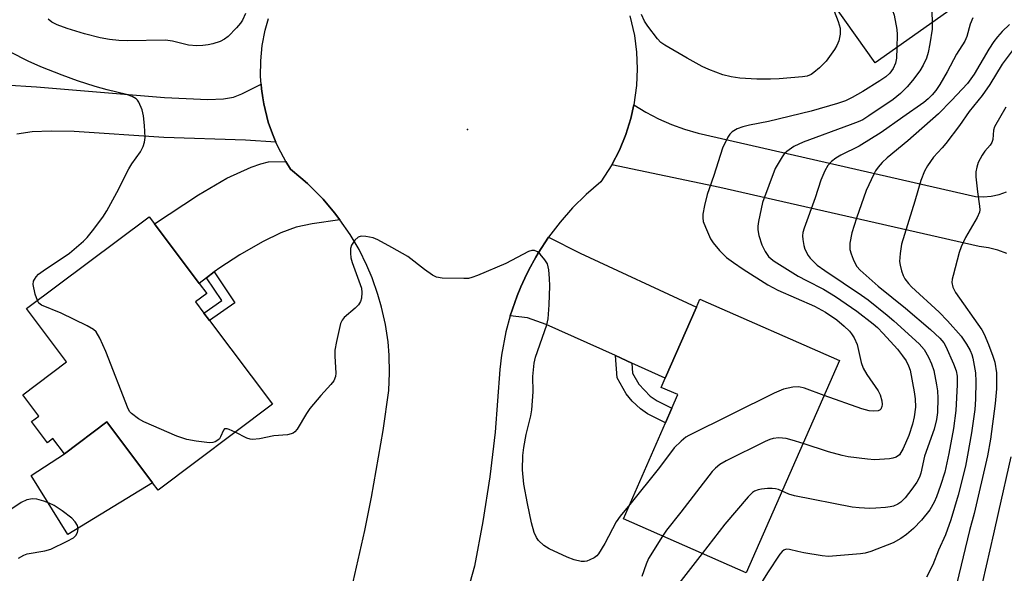
# Model space of a CAD drawing. Units: inches. Extents: x 1267765 to 1273765, y 525452 to 529452.
# Drawn here: x 1271151 to 1271385, y 527069 to 527201 of the extents above; entities that cross this region are included whole.
import ezdxf

# ---------------------------------------------------------------- set-up
doc = ezdxf.new("R2010")
doc.units = ezdxf.units.IN
doc.header["$MEASUREMENT"] = 0
for name, color, linetype in [('BLDG-Footprint', 5, 'Continuous'), ('CULTRL-Pad', 6, 'Continuous'), ('ELEV-Spot Elevation', 7, 'Continuous'), ('TRANS-Driveway', 251, 'Continuous'), ('TRANS-Non Street Sidewalk', 7, 'Continuous'), ('TRANS-Road', 130, 'Continuous'), ('Undefined', 1, 'Continuous')]:
    doc.layers.add(name, color=color, linetype=linetype)

msp = doc.modelspace()

# ---------------------------------------------------------------- linework, layer by layer
at = {"layer": 'BLDG-Footprint'}
for points, elevation in [([(1271382.15, 527210.28), (1271354.42, 527190.58), (1271342.46, 527207.42), (1271341.07, 527209.37), (1271334.12, 527219.16), (1271322.6, 527235.38), (1271321.64, 527236.73), (1271351.23, 527257.75), (1271374.14, 527225.49), (1271384.01, 527211.6)], 408.51), ([(1271210.85, 527109.24), (1271183.62, 527088.82), (1271182.33, 527090.53), (1271171.46, 527105.03), (1271161.31, 527097.42), (1271158.59, 527101.06), (1271157.29, 527100.08), (1271153.52, 527105.12), (1271155.23, 527106.41), (1271151.39, 527111.53), (1271161.82, 527119.35), (1271152.32, 527132.03), (1271181.51, 527153.93), (1271182.8, 527152.22), (1271193.42, 527138.04), (1271195.2, 527135.67), (1271192.53, 527133.67), (1271194.54, 527130.99), (1271195.89, 527129.18)], 408.72), ([(1271345.9, 527119.66), (1271323.7, 527069.08), (1271294.42, 527081.93), (1271304.47, 527104.83), (1271305.98, 527108.29), (1271307.41, 527111.54), (1271303.42, 527113.28), (1271304.38, 527115.46), (1271311.82, 527132.42), (1271312.63, 527134.26)], 407.15)]:
    msp.add_lwpolyline(points, close=True, dxfattribs=dict(at, elevation=elevation))
at = {"layer": 'CULTRL-Pad'}
msp.add_lwpolyline([(1271182.33, 527090.53), (1271162.11, 527078.24), (1271153.42, 527092.25), (1271161.31, 527097.42), (1271171.46, 527105.03)], close=True, dxfattribs=at)
at = {"layer": 'ELEV-Spot Elevation'}
msp.add_point((1271257.34, 527174.71, 409.76), dxfattribs=at)
at = {"layer": 'TRANS-Driveway'}
msp.add_lwpolyline([(1271147.15, 527185.35), (1271154.7, 527184.9), (1271185.17, 527182.3), (1271195.49, 527181.88), (1271199.22, 527182.03), (1271201.57, 527182.39), (1271203.57, 527183.18), (1271208.17, 527185.53), (1271208.27, 527184.43), (1271208.56, 527182.23), (1271208.83, 527180.79), (1271209.85, 527176.49), (1271210.85, 527173.71), (1271211.67, 527171.66), (1271204.47, 527172.21), (1271185, 527172.82), (1271163.65, 527174.23), (1271158.15, 527174.35), (1271153.68, 527174.15), (1271149.99, 527173.64)], dxfattribs=at)
for points in [[(1271226.93, 527153.19), (1271220.36, 527152.25), (1271216.48, 527151.42), (1271212.89, 527150.09), (1271208.46, 527147.92), (1271203.1, 527144.86), (1271198.32, 527141.79), (1271196.99, 527140.77), (1271195.19, 527139.39), (1271193.42, 527138.04), (1271182.8, 527152.22), (1271193.29, 527159.15), (1271200.01, 527163.09), (1271205.77, 527165.7), (1271208.08, 527166.54), (1271209.89, 527167.01), (1271214.07, 527167.1), (1271215.19, 527165.23), (1271217.63, 527163.21), (1271219.22, 527161.81), (1271220.73, 527160.36), (1271222.95, 527158.1), (1271225.65, 527154.86)], [(1271296.45, 527119.07), (1271292.54, 527120.84), (1271276.03, 527128.29), (1271271.57, 527129.82), (1271267.5, 527130.29), (1271268.01, 527131.91), (1271269.17, 527135.11), (1271270.01, 527137.2), (1271270.94, 527139.27), (1271271.95, 527141.3), (1271273.57, 527144.27), (1271274.16, 527145.25), (1271276.62, 527149.04), (1271284.17, 527145.25), (1271311.82, 527132.42), (1271304.38, 527115.46)]]:
    msp.add_lwpolyline(points, close=True, dxfattribs=at)
at = {"layer": 'TRANS-Non Street Sidewalk'}
for points in [[(1271195.19, 527139.39), (1271196.99, 527140.77), (1271201.94, 527133.38), (1271195.89, 527129.18), (1271194.54, 527130.99), (1271198.83, 527133.97)], [(1271296.45, 527119.07), (1271296.62, 527116.64), (1271298.11, 527114.01), (1271300.82, 527111.16), (1271302.5, 527110.05), (1271305.98, 527108.29), (1271304.47, 527104.83), (1271300.2, 527107), (1271298.49, 527108.15), (1271296.53, 527110.02), (1271295.06, 527111.74), (1271292.91, 527115.55), (1271292.54, 527120.84)]]:
    msp.add_lwpolyline(points, close=True, dxfattribs=at)
at = {"layer": 'TRANS-Road'}
for points in [[(1271229.29, 527063.44), (1271232.89, 527079.19), (1271234.48, 527087.11), (1271237.25, 527103.03), (1271238.56, 527112.5), (1271238.75, 527116.72), (1271238.65, 527120.93), (1271238.38, 527124.09), (1271237.76, 527128.26), (1271236.86, 527132.38), (1271235.99, 527135.42), (1271234.59, 527139.4), (1271233.36, 527142.31), (1271231.48, 527146.09), (1271229.35, 527149.73), (1271226.93, 527153.19), (1271225.65, 527154.86), (1271222.95, 527158.1), (1271220.73, 527160.36), (1271219.22, 527161.81), (1271217.63, 527163.21), (1271215.19, 527165.23), (1271214.07, 527167.1), (1271212.27, 527170.31), (1271211.67, 527171.66), (1271210.85, 527173.71), (1271209.85, 527176.49), (1271208.83, 527180.79), (1271208.56, 527182.23), (1271208.27, 527184.43), (1271208.17, 527185.53), (1271208.05, 527187.37), (1271208.09, 527191.06), (1271208.45, 527194.72), (1271209.13, 527198.35), (1271209.9, 527201.19)], [(1271295.96, 527201.78), (1271297.04, 527197.11), (1271297.57, 527193.15), (1271297.75, 527189.16), (1271297.58, 527185.17), (1271296.95, 527180.57), (1271296.21, 527177.31), (1271295.01, 527173.49), (1271293.49, 527169.8), (1271291.69, 527166.33), (1271289.04, 527162.23), (1271285.56, 527159.23), (1271282.35, 527156.05), (1271279.36, 527152.64), (1271276.62, 527149.04), (1271274.16, 527145.25), (1271273.57, 527144.27), (1271271.95, 527141.3), (1271270.94, 527139.27), (1271270.01, 527137.2), (1271269.17, 527135.11), (1271268.01, 527131.91), (1271267.5, 527130.29), (1271266.45, 527126.47), (1271265.4, 527120.92), (1271265, 527117.54), (1271263.87, 527102.64), (1271262.61, 527091.94), (1271260.98, 527081.3), (1271258.97, 527070.71), (1271255.26, 527057.31)], [(1271385.76, 527145.19), (1271383.62, 527145.96), (1271381.41, 527146.5), (1271379.16, 527146.82), (1271317.43, 527160.88), (1271291.69, 527166.33), (1271293.49, 527169.8), (1271295.01, 527173.49), (1271296.21, 527177.31), (1271296.95, 527180.57), (1271299.81, 527178.82), (1271302.79, 527177.27), (1271305.86, 527175.92), (1271309.02, 527174.77), (1271312.24, 527173.84), (1271378.25, 527158.72), (1271380.15, 527158.66), (1271382.04, 527158.84), (1271383.89, 527159.25), (1271385.68, 527159.9)]]:
    msp.add_lwpolyline(points, dxfattribs=at)
at = {"layer": 'Undefined'}
for points, elevation in [([(1271349.98, 527256.86), (1271350.22, 527255.99), (1271350.41, 527254.57), (1271350.48, 527253.13), (1271350.39, 527252), (1271349.9, 527250.3), (1271349.07, 527248.09), (1271346.91, 527244.31), (1271346.47, 527243.35), (1271346.21, 527242.55), (1271343.61, 527230.46), (1271343.45, 527228.23), (1271343.52, 527226.85), (1271344.25, 527223.47), (1271344.78, 527221.53), (1271345.35, 527220.22), (1271346.61, 527217.96), (1271347.84, 527216.31), (1271357.58, 527204.39), (1271358.52, 527203.03), (1271358.9, 527201.94), (1271359.57, 527198.52), (1271359.61, 527197.34), (1271359.53, 527194.21)], 408), ([(1271358.8, 527247.1), (1271355.31, 527240.6), (1271354.86, 527239.51), (1271354.61, 527238.68), (1271353.6, 527234.16), (1271353.12, 527230.71), (1271352.98, 527228.68), (1271353.27, 527226.41), (1271353.68, 527225.1), (1271354.62, 527223.48), (1271361.78, 527214.51), (1271366.08, 527208.24), (1271366.97, 527206.13), (1271367.67, 527203.95), (1271367.84, 527202.83), (1271367.98, 527200.21)], 406), ([(1271204.47, 527202.39), (1271203.75, 527200.77), (1271203.27, 527200.03), (1271202.32, 527198.96), (1271200.31, 527196.91), (1271199.44, 527196.21), (1271198.39, 527195.7), (1271196.69, 527195.13), (1271195.57, 527194.86), (1271194.25, 527194.7), (1271192.87, 527194.68), (1271190.91, 527194.84), (1271187.08, 527195.74), (1271185.42, 527195.99), (1271176.24, 527195.83), (1271174.31, 527195.9), (1271172.08, 527196.14), (1271169.81, 527196.59), (1271166.09, 527197.52), (1271161.95, 527198.79), (1271159.57, 527199.66), (1271158.35, 527200.32), (1271157.47, 527200.97)], 410), ([(1271344.65, 527202.88), (1271345.56, 527200.47), (1271346.02, 527198.84), (1271346.07, 527198.29), (1271346.02, 527197.45), (1271345.71, 527195.8), (1271345.29, 527194.75), (1271344.74, 527193.75), (1271342.68, 527191.03), (1271341.93, 527190.17), (1271341.11, 527189.39), (1271339.81, 527188.29), (1271339.12, 527187.81), (1271338.22, 527187.44), (1271337.07, 527187.23), (1271331.56, 527186.76), (1271329.48, 527186.69), (1271326.2, 527186.67), (1271322.12, 527186.95), (1271320.1, 527187.27), (1271318.12, 527187.77), (1271314.81, 527189), (1271313.22, 527189.75), (1271309.6, 527191.69), (1271304.29, 527194.8), (1271303.35, 527195.48), (1271302.57, 527196.31), (1271300.25, 527199.31), (1271299.45, 527200.51), (1271298.74, 527202.09)], 410), ([(1271377.68, 527201.35), (1271377.01, 527199.84), (1271376.22, 527196.9), (1271375.71, 527195.73), (1271373.77, 527192.65), (1271371.51, 527188.42), (1271369.78, 527185.46), (1271368.83, 527184.04), (1271367.93, 527182.94), (1271366.98, 527181.99), (1271365.94, 527181.15), (1271360.94, 527177.68), (1271355.84, 527173.97), (1271350.55, 527170.78), (1271346.2, 527168.58), (1271345.05, 527167.92), (1271343.98, 527167.11), (1271343.08, 527166.11), (1271342.37, 527164.85), (1271341.46, 527162.64), (1271340.1, 527158.42), (1271337.44, 527151.19), (1271337.17, 527150.15), (1271337.11, 527149.4), (1271337.18, 527148.53), (1271337.41, 527147.07), (1271337.65, 527146.23), (1271338.43, 527144.73), (1271338.93, 527144.03), (1271339.52, 527143.4), (1271340.59, 527142.42), (1271342.36, 527141.12), (1271351.14, 527135.25), (1271352.68, 527134.15), (1271357.25, 527130.46), (1271358.84, 527129.11), (1271364.84, 527123.64), (1271366.06, 527122.26), (1271367.12, 527120.49), (1271367.8, 527118.91), (1271368.37, 527117.28), (1271369.02, 527113.88), (1271369.21, 527112.45), (1271369.29, 527110.72), (1271369.22, 527107.25), (1271368.97, 527105.62), (1271368.41, 527103.33), (1271366.17, 527096.86), (1271365.23, 527092.85), (1271364.92, 527091.89), (1271364.3, 527090.72), (1271363.12, 527089.03), (1271361.51, 527086.97), (1271360.53, 527085.93), (1271359.77, 527085.42), (1271358.76, 527084.99), (1271357.96, 527084.78), (1271356.82, 527084.63), (1271354.53, 527084.46), (1271353.1, 527084.44), (1271350.56, 527084.55), (1271348.93, 527084.74), (1271335.17, 527087.4), (1271333.81, 527087.81), (1271332.26, 527088.58)], 404), ([(1271386.34, 527199.72), (1271384.65, 527198.05), (1271383.48, 527196.77), (1271382.63, 527195.67), (1271381.44, 527193.87), (1271377.98, 527187.93), (1271377.19, 527186.77), (1271376.34, 527185.71), (1271372.58, 527181.65), (1271369.43, 527178.46), (1271362.17, 527172.02), (1271357.26, 527167.98), (1271356.02, 527166.83), (1271355.1, 527165.76), (1271354.45, 527164.83), (1271354.04, 527164.08), (1271352.26, 527160.16), (1271349.93, 527153.55), (1271348.85, 527150.08), (1271348.34, 527147.66), (1271348.32, 527146.88), (1271348.39, 527146.14), (1271348.65, 527145.1), (1271349.13, 527143.78), (1271349.59, 527142.75), (1271350, 527142.09), (1271350.81, 527141.19), (1271355.1, 527137.37), (1271361.6, 527132.13), (1271367.59, 527127.05), (1271369.8, 527125), (1271370.71, 527123.92), (1271371.24, 527123.04), (1271373.01, 527118.92), (1271373.64, 527117.25), (1271373.9, 527115.92), (1271373.91, 527113.87), (1271373.57, 527107.78), (1271373.04, 527103.47), (1271371.93, 527097.52), (1271370.96, 527093.07), (1271369.95, 527089.87), (1271368.99, 527087.2), (1271368.42, 527085.89), (1271367.39, 527084.13), (1271365.44, 527081.67), (1271363.55, 527079.62), (1271361.87, 527078.21), (1271360.47, 527077.25), (1271358.67, 527076.27), (1271353.35, 527074.17), (1271352.03, 527073.81), (1271350.88, 527073.63), (1271343.24, 527073.01), (1271341.78, 527073.15), (1271337.41, 527073.87), (1271335.95, 527074.16), (1271333.98, 527074.68), (1271333.23, 527074.71), (1271332.65, 527074.51), (1271332.23, 527074.18), (1271331.7, 527073.53), (1271328.77, 527069.07), (1271324.63, 527062.45)], 402), ([(1271367.98, 527200.21), (1271367.95, 527198.58), (1271367.43, 527195.09), (1271367.04, 527193.07), (1271366.58, 527191.67), (1271365.81, 527190.01), (1271365.03, 527188.7), (1271363.31, 527186.39), (1271362.03, 527184.86), (1271360.39, 527183.31), (1271358.68, 527181.9), (1271352.88, 527177.94), (1271351.41, 527177.05), (1271350.34, 527176.55), (1271348.47, 527175.83), (1271337.2, 527171.72), (1271334.99, 527170.63), (1271333.35, 527169.47), (1271332.72, 527168.89), (1271332.2, 527168.2), (1271330.61, 527165.4), (1271327.55, 527157.29), (1271326.58, 527152.78), (1271326.42, 527151.65), (1271326.42, 527150.81), (1271326.72, 527149.42), (1271327.42, 527147.22), (1271328.19, 527145.67), (1271328.97, 527144.48), (1271329.62, 527143.86), (1271330.32, 527143.36), (1271336.05, 527139.79), (1271338.02, 527138.7), (1271342.06, 527136.67), (1271344.97, 527134.94), (1271350.05, 527131.43), (1271353.89, 527128.43), (1271354.95, 527127.52), (1271356.32, 527126.11), (1271359.68, 527122.35), (1271360.93, 527120.79), (1271361.73, 527119.6), (1271362.32, 527118.38), (1271362.69, 527117.35), (1271363.67, 527112.23), (1271363.91, 527110.52), (1271363.96, 527108.58), (1271363.67, 527106.22), (1271363.29, 527104.5), (1271362.4, 527101.77), (1271361.04, 527098.67), (1271360.19, 527097.23), (1271359.42, 527096.62), (1271358.63, 527096.37), (1271357.77, 527096.24), (1271354.25, 527096.01), (1271352.52, 527096.15), (1271347.94, 527096.75), (1271346.54, 527097.02), (1271343.28, 527097.88), (1271337.22, 527099.88)], 406), ([(1271359.53, 527194.21), (1271359.43, 527191.67), (1271359.25, 527190.51), (1271358.69, 527189.26), (1271357.91, 527188.13), (1271356.9, 527187.24), (1271355.5, 527186.27), (1271351.48, 527183.75), (1271348.89, 527182.33), (1271347.31, 527181.58), (1271345.45, 527180.88), (1271339.14, 527179.09), (1271329.01, 527176.58), (1271324.45, 527175.75), (1271322.86, 527175.38), (1271321.56, 527174.86), (1271320.37, 527174.14), (1271319.8, 527173.58), (1271319.32, 527172.86), (1271318.06, 527170.25), (1271315.97, 527163.74), (1271314.39, 527159.23), (1271313.75, 527156.61), (1271313.37, 527154.54), (1271313.31, 527153.67), (1271313.44, 527152.79), (1271313.95, 527151.41), (1271315.2, 527148.69), (1271315.81, 527147.68), (1271317.34, 527145.91), (1271319, 527144.25), (1271320.63, 527143.01), (1271322.92, 527141.42), (1271328.8, 527137.69), (1271331.24, 527136.47), (1271339.93, 527132.6), (1271342.56, 527131.22), (1271345.22, 527129.39), (1271347.02, 527127.88), (1271348.25, 527126.69), (1271348.75, 527126.06), (1271349.37, 527125.06), (1271350.13, 527123.48), (1271351.05, 527119.16), (1271351.51, 527117.83), (1271352.42, 527116.34), (1271355.06, 527112.46), (1271355.61, 527111.46), (1271355.98, 527110.06), (1271356.06, 527109.22), (1271356.01, 527108.69), (1271355.71, 527108.05), (1271355.54, 527107.9), (1271355.08, 527107.69), (1271353.97, 527107.59), (1271352.96, 527107.68), (1271351.24, 527108.19), (1271342.26, 527111.37)], 408), ([(1271388.21, 527195.03), (1271384.65, 527190.24), (1271381.69, 527185.41), (1271379.85, 527182.84), (1271376.8, 527178.97), (1271374.45, 527175.67), (1271371.24, 527171.41), (1271370.33, 527170.32), (1271368.3, 527168.12), (1271366.82, 527166.04), (1271366.1, 527164.76), (1271365.23, 527162.57), (1271363.86, 527157.66), (1271360.64, 527147.42), (1271360.31, 527145.2), (1271360.21, 527143.24), (1271360.34, 527142.39), (1271360.69, 527141), (1271361.07, 527139.92), (1271361.48, 527139.16), (1271362.36, 527137.99), (1271363.06, 527137.21), (1271369.61, 527131.18), (1271371.59, 527129.13), (1271374.85, 527125.45), (1271376.14, 527123.56), (1271376.98, 527122.08), (1271377.41, 527121.07), (1271377.66, 527120.21), (1271378.3, 527116.71), (1271378.37, 527114.7), (1271378.31, 527110.47), (1271378.09, 527108.03), (1271377.31, 527102.45), (1271376.4, 527097.13), (1271375.87, 527094.53), (1271374.16, 527087.59), (1271372.37, 527081.75), (1271371.16, 527078.17), (1271369.5, 527074.46), (1271368.08, 527070.97), (1271366.64, 527068.05)], 400), ([(1271154.88, 527133.95), (1271154.39, 527135.47), (1271153.92, 527137.78), (1271154, 527138.56), (1271154.18, 527139.01), (1271154.58, 527139.63), (1271155.13, 527140.21), (1271156.24, 527141.06), (1271162.52, 527145.23), (1271165.9, 527148.11), (1271166.73, 527148.95), (1271168.03, 527150.58), (1271170.45, 527153.84), (1271171.39, 527155.31), (1271173.83, 527159.7), (1271176.66, 527165.35), (1271177.4, 527166.55), (1271179.42, 527169.43), (1271180.07, 527170.68), (1271180.38, 527171.7), (1271180.52, 527172.79), (1271180.39, 527175.68), (1271180.18, 527177.99), (1271179.82, 527179.38), (1271179.07, 527181.23), (1271178.76, 527181.68), (1271178.39, 527182.05), (1271177.49, 527182.61), (1271176.13, 527183.07), (1271171.52, 527184.13), (1271168.68, 527184.92), (1271164.48, 527186.31), (1271160.78, 527187.64), (1271155.73, 527189.68), (1271152.71, 527190.99), (1271148.47, 527193.17)], 408), ([(1271385.46, 527180.05), (1271382.8, 527175.36), (1271382.59, 527174.58), (1271382.43, 527172.34), (1271382.2, 527171.63), (1271381.77, 527170.99), (1271380.49, 527169.55), (1271379.85, 527168.62), (1271378.92, 527166.87), (1271378.56, 527165.76), (1271378.37, 527164.59), (1271378.39, 527163.42), (1271378.72, 527159.89), (1271379.22, 527156.44), (1271379.27, 527155.58), (1271379.21, 527155.02), (1271378.7, 527153.75), (1271375.89, 527148.99), (1271374.86, 527146.77), (1271374.41, 527145.38), (1271372.95, 527139.94), (1271372.75, 527139.08), (1271372.67, 527138.22), (1271372.89, 527137.12), (1271373.54, 527135.86), (1271379.75, 527126.96), (1271380.37, 527125.95), (1271381.41, 527123.48), (1271382.42, 527120.68), (1271382.84, 527119.28), (1271383.27, 527116.74), (1271383.3, 527112.95), (1271382.99, 527109.45), (1271381.88, 527100.96), (1271381.15, 527096.94), (1271377.95, 527083.25), (1271376.87, 527079.19), (1271373.86, 527066.62)], 398), ([(1271295.94, 527085.38), (1271293.69, 527082.59), (1271292.71, 527081.22), (1271290.05, 527076.1), (1271288.49, 527073.58), (1271288.1, 527073.15), (1271287.45, 527072.66), (1271286.47, 527072.15), (1271285.7, 527071.88), (1271285.18, 527071.79), (1271284.37, 527071.81), (1271282.74, 527072.15), (1271281.08, 527072.83), (1271276.73, 527074.8), (1271275.52, 527075.62), (1271274.23, 527076.79), (1271273.75, 527077.47), (1271273.17, 527078.72), (1271272.58, 527080.99), (1271271.62, 527085.61), (1271270.75, 527090.24), (1271270.41, 527093.66), (1271270.5, 527097.02), (1271270.74, 527098.97), (1271271.28, 527102.03), (1271272.39, 527106.52), (1271272.66, 527107.93), (1271272.92, 527112.18), (1271272.83, 527115.84), (1271273.16, 527119.04), (1271273.53, 527120.44), (1271276.2, 527128.17), (1271276.55, 527129.57), (1271276.78, 527132.93), (1271276.89, 527137.47), (1271276.84, 527139.22), (1271276.68, 527141.28), (1271276.37, 527142.69), (1271275.76, 527143.66), (1271274.6, 527145), (1271273.96, 527145.57), (1271273.29, 527145.89), (1271272.61, 527145.9), (1271271.82, 527145.64), (1271266.4, 527142.78), (1271259.7, 527139.94), (1271258.35, 527139.43), (1271257.52, 527139.24), (1271256.41, 527139.18), (1271251.24, 527139.32), (1271249.96, 527139.52), (1271248.96, 527139.98), (1271247.04, 527141.36), (1271243.1, 527144.46), (1271239.31, 527146.63), (1271235.92, 527148.44), (1271234.83, 527148.87), (1271233.11, 527149.21), (1271232, 527149.26), (1271231.26, 527149.04), (1271230.45, 527148.32), (1271229.66, 527147.16), (1271229.44, 527146.38), (1271229.41, 527145.27), (1271229.53, 527144.16), (1271229.83, 527143.02), (1271232.04, 527136.94), (1271232.17, 527135.88), (1271232.06, 527134.51), (1271231.83, 527133.74), (1271231.35, 527132.97), (1271230.54, 527132.17), (1271227.94, 527129.91), (1271227.43, 527129.26), (1271227.09, 527128.48), (1271226.08, 527124.18), (1271225.7, 527122.16), (1271225.69, 527120.72), (1271225.99, 527116.69), (1271225.88, 527115.86), (1271225.47, 527114.86), (1271224.77, 527113.95), (1271222.39, 527111.37), (1271219.78, 527108.24), (1271218.96, 527107.05), (1271216.73, 527103.34), (1271216.19, 527102.7), (1271215.77, 527102.39), (1271215.3, 527102.18), (1271214.47, 527101.99), (1271211.19, 527101.69), (1271207.79, 527100.99), (1271206.12, 527100.86), (1271205.57, 527100.92), (1271204.77, 527101.18), (1271201.98, 527102.59)], 408), ([(1271201.98, 527102.59), (1271200.57, 527103.23), (1271200.07, 527103.39), (1271199.64, 527103.43), (1271199.45, 527103.38), (1271199.17, 527103.1), (1271198.5, 527101.45), (1271198.24, 527101.02), (1271197.88, 527100.67), (1271197.2, 527100.3), (1271196.7, 527100.15), (1271195.87, 527100.09), (1271192.72, 527100.42), (1271190.51, 527100.86), (1271188.12, 527101.64), (1271180.22, 527105.1), (1271178.97, 527105.8), (1271177.33, 527107.03), (1271176.94, 527107.45), (1271176.49, 527108.19), (1271171.16, 527121.8), (1271169.74, 527125.01), (1271168.91, 527126.5), (1271168.29, 527127.08), (1271166.74, 527127.93), (1271160.52, 527130.94), (1271155.88, 527132.88), (1271155.23, 527133.37), (1271154.88, 527133.95)], 408), ([(1271342.26, 527111.37), (1271337.52, 527113.05), (1271336.18, 527113.37), (1271334.81, 527113.35), (1271332.52, 527112.84), (1271330.34, 527111.9), (1271310.05, 527101.84), (1271309.31, 527101.37), (1271308.2, 527100.48), (1271306.55, 527098.89), (1271303.04, 527094.19), (1271295.94, 527085.38)], 408), ([(1271337.22, 527099.88), (1271334.62, 527100.73), (1271333.19, 527101.1), (1271331.42, 527101.25), (1271330.06, 527101.06), (1271329.29, 527100.82), (1271328.21, 527100.36), (1271318.94, 527095.78), (1271317.4, 527094.93), (1271316.33, 527094.06), (1271315.55, 527093.23), (1271308.09, 527083.55), (1271304.68, 527079.25), (1271303.71, 527077.85)], 406), ([(1271386.7, 527096.69), (1271383.73, 527083.68), (1271382.6, 527078.34), (1271379.92, 527066.98)], 396), ([(1271332.26, 527088.58), (1271331.4, 527088.92), (1271330.66, 527089.11), (1271329.85, 527089.19), (1271328.73, 527089.17), (1271327.33, 527089.05), (1271326.51, 527088.89), (1271325.69, 527088.55), (1271325.15, 527088.19), (1271324.15, 527087.16), (1271318.57, 527080.69), (1271313.16, 527073.71)], 404), ([(1271150.38, 527072.61), (1271151.69, 527073.31), (1271152.49, 527073.58), (1271156.68, 527074.33), (1271158.07, 527074.7), (1271161.97, 527076.61), (1271163.47, 527077.45), (1271164.08, 527077.98), (1271164.44, 527078.72), (1271164.58, 527079.54), (1271164.45, 527080.33), (1271163.87, 527081.27), (1271163.08, 527082.1), (1271160.78, 527083.83), (1271158.9, 527085.09), (1271157.69, 527085.72), (1271156.42, 527086.2), (1271154.79, 527086.64), (1271153.7, 527086.73), (1271152.34, 527086.46), (1271151.03, 527085.85), (1271142.88, 527080.37)], 406), ([(1271303.71, 527077.85), (1271300.44, 527072.47), (1271299.87, 527071.16), (1271298.83, 527068.21)], 406), ([(1271313.16, 527073.71), (1271307.65, 527066.56)], 404)]:
    msp.add_lwpolyline(points, dxfattribs=dict(at, elevation=elevation))

doc.saveas('drawing.dxf')
